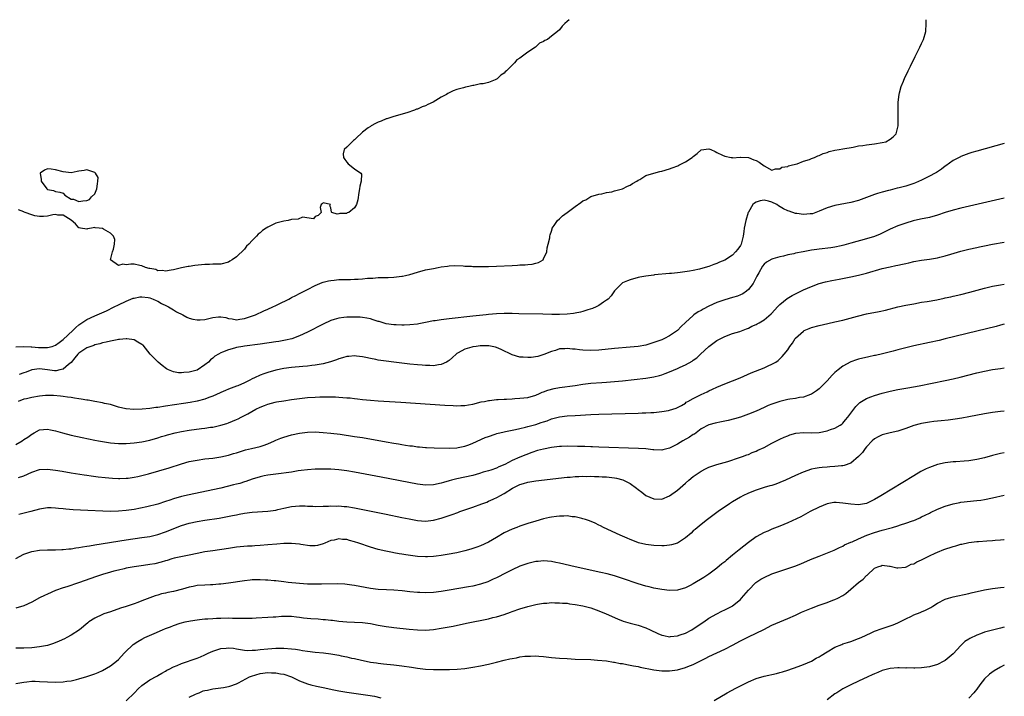
# Model space of a CAD drawing. Units: inches. Extents: x 2511000 to 2514000, y 1533000 to 1536000.
# Drawn here: x 2513750 to 2514000, y 1535828 to 1536000 of the extents above; entities that cross this region are included whole.
import ezdxf

# ---------------------------------------------------------------- set-up
doc = ezdxf.new("R2010")
doc.units = ezdxf.units.IN
doc.header["$MEASUREMENT"] = 0
doc.layers.add('LD25111533_10ft', color=73, linetype='Continuous')

msp = doc.modelspace()

# ---------------------------------------------------------------- linework, layer by layer
at = {"layer": 'LD25111533_10ft'}
for points, elevation in [([(2513749, 1535916.85), (2513751, 1535916.96), (2513752.85, 1535916.85), (2513753, 1535916.87), (2513754.71, 1535916.71), (2513756.71, 1535916.71), (2513757, 1535916.69), (2513758.17, 1535917), (2513759, 1535917.29), (2513760.01, 1535917.99), (2513761, 1535918.72), (2513763.41, 1535921), (2513764.19, 1535921.81), (2513765, 1535922.49), (2513765.74, 1535923), (2513767, 1535923.81), (2513769, 1535924.72), (2513771.96, 1535926.04), (2513773.97, 1535927), (2513775, 1535927.52), (2513777, 1535928.47), (2513778.79, 1535929.21), (2513779, 1535929.27), (2513780.45, 1535929.55), (2513781, 1535929.6), (2513782.59, 1535929.41), (2513783, 1535929.33), (2513783.85, 1535929), (2513784.61, 1535928.61), (2513785, 1535928.48), (2513785.92, 1535927.92), (2513787.26, 1535927.26), (2513787.72, 1535927), (2513789, 1535926.24), (2513789.79, 1535925.79), (2513791.36, 1535925), (2513792.42, 1535924.42), (2513793, 1535924.2), (2513793.94, 1535923.94), (2513795, 1535923.71), (2513795.75, 1535923.75), (2513797, 1535923.86), (2513799, 1535924.33), (2513800.47, 1535924.47), (2513801, 1535924.48), (2513802.29, 1535924.29), (2513803, 1535924.07), (2513803.95, 1535923.95), (2513805, 1535923.73), (2513805.89, 1535923.89), (2513807, 1535924.06), (2513809.83, 1535925), (2513811.98, 1535926.02), (2513813, 1535926.44), (2513814.22, 1535927), (2513815, 1535927.39), (2513815.71, 1535927.71), (2513818.26, 1535929), (2513818.73, 1535929.27), (2513819, 1535929.37), (2513820.05, 1535929.95), (2513821, 1535930.4), (2513823, 1535931.44), (2513825, 1535932.45), (2513826.78, 1535933.22), (2513827, 1535933.29), (2513828.36, 1535933.64), (2513829, 1535933.77), (2513829.83, 1535933.83), (2513831, 1535933.95), (2513834, 1535934), (2513835, 1535934.05), (2513835.93, 1535934.07), (2513837, 1535934.17), (2513838.31, 1535934.31), (2513839.66, 1535934.34), (2513841, 1535934.46), (2513841.54, 1535934.46), (2513843.5, 1535934.5), (2513845, 1535934.57), (2513847, 1535934.81), (2513847.17, 1535934.84), (2513847.96, 1535935), (2513849, 1535935.26), (2513851, 1535935.85), (2513853, 1535936.4), (2513855, 1535936.81), (2513856.2, 1535937), (2513857, 1535937.17), (2513858.6, 1535937.4), (2513859, 1535937.44), (2513860.48, 1535937.52), (2513862.55, 1535937.45), (2513863, 1535937.39), (2513864.67, 1535937.33), (2513865, 1535937.29), (2513867, 1535937.28), (2513869, 1535937.32), (2513871, 1535937.4), (2513875, 1535937.58), (2513876.37, 1535937.63), (2513877, 1535937.68), (2513878.29, 1535937.71), (2513879, 1535937.83), (2513880.13, 1535937.87), (2513881, 1535938.15), (2513881.72, 1535938.28), (2513882.85, 1535939), (2513883, 1535939.24), (2513883.78, 1535941), (2513883.94, 1535942.06), (2513884.2, 1535943), (2513884.54, 1535944.54), (2513884.6, 1535945), (2513884.66, 1535945.34), (2513885, 1535946.25), (2513885.15, 1535946.85), (2513885.21, 1535947), (2513885.71, 1535947.71), (2513886.52, 1535949), (2513887, 1535949.39), (2513887.82, 1535950.18), (2513889, 1535951), (2513891, 1535952.5), (2513892.48, 1535953.52), (2513893, 1535953.94), (2513893.75, 1535954.25), (2513895, 1535955.03), (2513897, 1535955.7), (2513897.79, 1535955.79), (2513899, 1535956.1), (2513900.3, 1535956.3), (2513901, 1535956.53), (2513903, 1535957.05), (2513904.31, 1535957.69), (2513905, 1535957.94), (2513905.6, 1535958.4), (2513906.67, 1535959), (2513907, 1535959.22), (2513907.43, 1535959.43), (2513909, 1535960.41), (2513910.98, 1535961.02), (2513912.55, 1535961.45), (2513913, 1535961.55), (2513915, 1535962.14), (2513915.63, 1535962.37), (2513917.11, 1535962.89), (2513917.35, 1535963), (2513919, 1535963.87), (2513920.76, 1535965), (2513921, 1535965.24), (2513922, 1535966), (2513923, 1535966.91), (2513925, 1535967.2), (2513925.43, 1535967), (2513926.54, 1535966.54), (2513927, 1535966.29), (2513928.45, 1535965.55), (2513929, 1535965.36), (2513930.66, 1535965), (2513930.95, 1535964.95), (2513931, 1535964.92), (2513932.94, 1535965.06), (2513933.03, 1535965.03), (2513935, 1535964.98), (2513936.39, 1535964.39), (2513937, 1535964.26), (2513937.78, 1535963.78), (2513939, 1535962.84), (2513941, 1535961.75), (2513941.91, 1535962.09), (2513943, 1535962.08), (2513943.51, 1535962.49), (2513945, 1535962.72), (2513945.16, 1535962.84), (2513945.9, 1535963), (2513947, 1535963.31), (2513947.4, 1535963.4), (2513949, 1535964.02), (2513950.51, 1535964.51), (2513951, 1535964.73), (2513951.77, 1535965), (2513952.61, 1535965.39), (2513953, 1535965.5), (2513954.01, 1535965.99), (2513955, 1535966.29), (2513955.52, 1535966.48), (2513957, 1535966.85), (2513958.04, 1535967), (2513959, 1535967.19), (2513961.63, 1535967.63), (2513963, 1535967.91), (2513964.06, 1535968.06), (2513965, 1535968.22), (2513967, 1535968.48), (2513969, 1535968.8), (2513969.88, 1535969), (2513971, 1535969.66), (2513971.76, 1535970.24), (2513972.53, 1535971), (2513973.02, 1535973), (2513973.06, 1535975), (2513973.02, 1535977), (2513973.04, 1535979), (2513973.27, 1535981), (2513973.41, 1535981.41), (2513973.78, 1535983), (2513974.39, 1535984.39), (2513974.71, 1535985.29), (2513975.38, 1535986.62), (2513975.6, 1535987), (2513976.19, 1535988.19), (2513977.37, 1535990.63), (2513978.56, 1535993), (2513979, 1535993.95), (2513979.52, 1535995), (2513980.08, 1535997), (2513980.16, 1535999), (2513980.18, 1536000)], 6540), ([(2513889.5, 1536000), (2513889, 1535999.52), (2513888.41, 1535999), (2513887.69, 1535998.31), (2513887, 1535997.46), (2513886.5, 1535997), (2513885, 1535995.77), (2513883.96, 1535995), (2513883.33, 1535994.67), (2513883, 1535994.42), (2513882, 1535994), (2513881, 1535993.06), (2513880.96, 1535993.04), (2513880.92, 1535993), (2513879, 1535991.76), (2513877.96, 1535991), (2513877, 1535990.26), (2513876.18, 1535989.82), (2513875.57, 1535989), (2513873.61, 1535987), (2513873.28, 1535986.72), (2513873, 1535986.39), (2513872.12, 1535985.88), (2513871.22, 1535985), (2513871, 1535984.85), (2513870.7, 1535984.7), (2513869, 1535984.08), (2513867.69, 1535983.69), (2513867, 1535983.66), (2513865.25, 1535983.25), (2513865, 1535983.28), (2513864.04, 1535983), (2513863.15, 1535982.85), (2513862.68, 1535982.68), (2513861, 1535982.25), (2513860.05, 1535981.95), (2513859, 1535981.4), (2513858.72, 1535981.28), (2513858.35, 1535981), (2513857, 1535980.3), (2513854.98, 1535979), (2513853.57, 1535978.43), (2513853, 1535978.12), (2513852.12, 1535977.88), (2513851, 1535977.28), (2513850.76, 1535977.24), (2513850.19, 1535977), (2513848.29, 1535976.29), (2513845, 1535975.41), (2513843.19, 1535974.81), (2513843, 1535974.77), (2513841.76, 1535974.24), (2513841, 1535973.94), (2513840.34, 1535973.66), (2513839.25, 1535973), (2513839, 1535972.88), (2513838.48, 1535972.48), (2513837, 1535971.44), (2513836.59, 1535971), (2513835.73, 1535970.27), (2513835, 1535969.51), (2513834.72, 1535969.28), (2513834.41, 1535969), (2513833, 1535967.59), (2513832.31, 1535967), (2513832.13, 1535965.88), (2513832.18, 1535965), (2513832.51, 1535964.51), (2513833, 1535963.83), (2513833.38, 1535963.38), (2513835, 1535962.11), (2513836.56, 1535961), (2513836.74, 1535960.74), (2513836.71, 1535959), (2513836.29, 1535957.71), (2513836.27, 1535957), (2513836.09, 1535956.09), (2513835.79, 1535954.21), (2513835.5, 1535953), (2513835, 1535952.18), (2513833.55, 1535951), (2513833.12, 1535950.88), (2513833, 1535950.79), (2513831.23, 1535950.77), (2513831, 1535950.68), (2513830.6, 1535950.6), (2513829.21, 1535951), (2513829.1, 1535951.1), (2513829, 1535952.23), (2513828.72, 1535952.72), (2513828.84, 1535953), (2513827, 1535953.48), (2513826.76, 1535953.24), (2513826.48, 1535953), (2513826.29, 1535952.29), (2513826.55, 1535951), (2513825.78, 1535950.22), (2513825, 1535949.99), (2513824.6, 1535949.4), (2513821.79, 1535949.79), (2513820.67, 1535949.33), (2513819, 1535949.2), (2513818.15, 1535949), (2513817, 1535948.82), (2513816.73, 1535948.73), (2513815, 1535948.28), (2513813.51, 1535947.51), (2513813, 1535947.3), (2513812.55, 1535947), (2513811.59, 1535946.41), (2513811, 1535945.83), (2513810.49, 1535945.51), (2513810.07, 1535945), (2513809, 1535943.85), (2513808.17, 1535943), (2513807.56, 1535942.44), (2513807, 1535941.72), (2513805, 1535939.77), (2513803.92, 1535939), (2513803.34, 1535938.66), (2513803, 1535938.39), (2513801, 1535937.91), (2513800.12, 1535937.88), (2513799, 1535937.88), (2513798.17, 1535937.83), (2513797, 1535937.8), (2513794.45, 1535937.55), (2513793, 1535937.31), (2513792.72, 1535937.28), (2513791, 1535936.95), (2513789, 1535936.48), (2513788.38, 1535936.38), (2513787, 1535936.07), (2513786.24, 1535936.24), (2513785, 1535936.2), (2513784.49, 1535936.49), (2513783, 1535936.74), (2513782.82, 1535936.82), (2513781.93, 1535937), (2513781, 1535937.49), (2513780.48, 1535937.52), (2513779, 1535937.84), (2513778.15, 1535937.85), (2513777, 1535937.69), (2513776.14, 1535937.86), (2513775, 1535937.53), (2513773, 1535938.98), (2513772.99, 1535939), (2513773.48, 1535941), (2513773.73, 1535941.73), (2513774.01, 1535943), (2513774.14, 1535944.14), (2513773.76, 1535945), (2513773, 1535945.75), (2513771.24, 1535946.76), (2513771, 1535946.92), (2513770.17, 1535947), (2513769.13, 1535947.13), (2513769, 1535947.17), (2513768.21, 1535947), (2513767.15, 1535946.85), (2513767, 1535946.81), (2513765.38, 1535947), (2513765.07, 1535947.07), (2513765, 1535947.09), (2513764.09, 1535948.09), (2513763, 1535949.03), (2513761, 1535950.36), (2513759.65, 1535950.35), (2513759, 1535950.48), (2513758.4, 1535950.4), (2513757, 1535950.1), (2513756.02, 1535949.98), (2513755, 1535949.95), (2513753.82, 1535950.18), (2513753, 1535950.39), (2513751.36, 1535951), (2513751.12, 1535951.12), (2513751, 1535951.15), (2513749.68, 1535951.68)], 6530), ([(2514000, 1535968.54), (2513993, 1535966.59), (2513991.79, 1535966.21), (2513991, 1535965.99), (2513989, 1535965.25), (2513988.85, 1535965.15), (2513987, 1535964.2), (2513985.12, 1535962.88), (2513985, 1535962.81), (2513984.01, 1535961.99), (2513983, 1535961.35), (2513982.8, 1535961.2), (2513982.46, 1535961), (2513981, 1535960.2), (2513979, 1535959.25), (2513977.43, 1535958.57), (2513977, 1535958.4), (2513975, 1535957.74), (2513973.26, 1535957.26), (2513972.83, 1535957.17), (2513971, 1535956.71), (2513970.57, 1535956.57), (2513969, 1535956.21), (2513967.81, 1535955.81), (2513967, 1535955.59), (2513965, 1535954.81), (2513963, 1535954.08), (2513961, 1535953.54), (2513957, 1535952.81), (2513955, 1535952.2), (2513953, 1535951.33), (2513951.29, 1535950.71), (2513951, 1535950.67), (2513950.69, 1535950.69), (2513949, 1535950.51), (2513947.28, 1535950.72), (2513947, 1535950.78), (2513945.33, 1535951.33), (2513945, 1535951.41), (2513943.94, 1535951.94), (2513942.67, 1535952.67), (2513942.23, 1535953), (2513941, 1535953.64), (2513940.15, 1535953.85), (2513939, 1535954.12), (2513938.03, 1535953.97), (2513937, 1535953.64), (2513936.59, 1535953.41), (2513936.17, 1535953), (2513935, 1535951.1), (2513934.95, 1535951), (2513934.34, 1535949), (2513933.96, 1535947), (2513933.86, 1535946.14), (2513933.67, 1535945), (2513933.16, 1535943), (2513933, 1535942.63), (2513932.31, 1535941.69), (2513931.73, 1535941), (2513931, 1535940.2), (2513929, 1535938.93), (2513927.64, 1535938.36), (2513927, 1535938.03), (2513926.23, 1535937.77), (2513925, 1535937.3), (2513924.01, 1535937), (2513922.63, 1535936.63), (2513921, 1535936.26), (2513920.07, 1535936.07), (2513917.72, 1535935.72), (2513917, 1535935.68), (2513915.52, 1535935.52), (2513915, 1535935.51), (2513911.14, 1535935.14), (2513911, 1535935.11), (2513909, 1535934.87), (2513907.44, 1535934.56), (2513907, 1535934.5), (2513905, 1535933.94), (2513904.32, 1535933.68), (2513903, 1535933.1), (2513902.85, 1535933), (2513901, 1535931.08), (2513900.17, 1535929.83), (2513899.37, 1535929), (2513899, 1535928.71), (2513898.19, 1535928.19), (2513897, 1535927.37), (2513896.31, 1535927), (2513895.42, 1535926.58), (2513894.25, 1535926.25), (2513893, 1535925.83), (2513892.34, 1535925.66), (2513891, 1535925.43), (2513890.62, 1535925.38), (2513889, 1535925.19), (2513887, 1535925.09), (2513885.09, 1535925.09), (2513882.84, 1535925.16), (2513876.75, 1535925.25), (2513875, 1535925.31), (2513873, 1535925.35), (2513871, 1535925.28), (2513869, 1535925.08), (2513868.4, 1535925), (2513865, 1535924.63), (2513859, 1535924), (2513857, 1535923.76), (2513855.5, 1535923.5), (2513855, 1535923.45), (2513853.04, 1535923.04), (2513851.28, 1535922.72), (2513851, 1535922.65), (2513849, 1535922.45), (2513847.59, 1535922.41), (2513847, 1535922.4), (2513845.57, 1535922.43), (2513845, 1535922.47), (2513843, 1535922.76), (2513841.27, 1535923.27), (2513841, 1535923.33), (2513839.75, 1535923.75), (2513839, 1535923.95), (2513838.14, 1535924.14), (2513837, 1535924.33), (2513836.38, 1535924.38), (2513835, 1535924.44), (2513833, 1535924.4), (2513832.3, 1535924.3), (2513831, 1535924.16), (2513829.79, 1535923.79), (2513829, 1535923.57), (2513827, 1535922.67), (2513823, 1535920.61), (2513821, 1535919.67), (2513819.06, 1535918.94), (2513817.45, 1535918.55), (2513817, 1535918.48), (2513815.75, 1535918.25), (2513815, 1535918.15), (2513811, 1535917.55), (2513807, 1535917.06), (2513806.61, 1535917), (2513805, 1535916.68), (2513804.51, 1535916.51), (2513803, 1535916.14), (2513801.49, 1535915.49), (2513801, 1535915.34), (2513800.44, 1535915), (2513799.51, 1535914.49), (2513799, 1535914.03), (2513798.4, 1535913.6), (2513797.91, 1535913), (2513797, 1535912.29), (2513795.02, 1535910.98), (2513793, 1535910.42), (2513791.63, 1535910.37), (2513791, 1535910.27), (2513790.26, 1535910.26), (2513789, 1535910.51), (2513787.71, 1535911), (2513787.25, 1535911.25), (2513786.12, 1535912.12), (2513785.13, 1535913), (2513783.12, 1535915), (2513781.27, 1535917.27), (2513781, 1535917.48), (2513779.98, 1535918.02), (2513779, 1535918.67), (2513777.13, 1535918.87), (2513777, 1535918.91), (2513775.3, 1535918.7), (2513775, 1535918.72), (2513774.68, 1535918.68), (2513773, 1535918.33), (2513771.95, 1535918.05), (2513771, 1535917.85), (2513770.34, 1535917.66), (2513769, 1535917.35), (2513768.75, 1535917.25), (2513767, 1535916.64), (2513765, 1535915.27), (2513764.73, 1535915), (2513763.94, 1535914.06), (2513763, 1535912.89), (2513762.38, 1535912.38), (2513761, 1535911.19), (2513760.14, 1535911), (2513759.19, 1535910.81), (2513759, 1535910.8), (2513758.81, 1535910.81), (2513757, 1535911.01), (2513755, 1535911.26), (2513753, 1535911.04), (2513751.55, 1535910.45), (2513751, 1535910.29), (2513749.83, 1535909.83)], 6550), ([(2514000, 1535954.67), (2513989, 1535952.14), (2513987, 1535951.61), (2513985, 1535950.99), (2513983, 1535950.32), (2513981, 1535949.76), (2513978.72, 1535949.28), (2513976.86, 1535948.86), (2513975, 1535948.32), (2513973.99, 1535947.99), (2513973, 1535947.63), (2513971, 1535946.81), (2513969.82, 1535946.18), (2513968.46, 1535945.54), (2513967, 1535944.94), (2513965, 1535944.31), (2513961, 1535943.22), (2513959.27, 1535942.73), (2513958.57, 1535942.57), (2513957, 1535942.2), (2513955.98, 1535942.02), (2513953, 1535941.71), (2513952.37, 1535941.63), (2513951, 1535941.42), (2513948.96, 1535941.04), (2513947, 1535940.64), (2513946.53, 1535940.53), (2513945, 1535940.23), (2513943.95, 1535939.95), (2513943, 1535939.78), (2513941.23, 1535939.23), (2513941, 1535939.19), (2513939.59, 1535938.41), (2513939, 1535937.86), (2513938.62, 1535937.38), (2513937.65, 1535935.65), (2513937.17, 1535934.83), (2513937, 1535934.52), (2513936.5, 1535933.5), (2513936.22, 1535933), (2513935, 1535931.4), (2513934.54, 1535931), (2513933.62, 1535930.38), (2513933, 1535930.08), (2513932.21, 1535929.79), (2513931, 1535929.38), (2513929, 1535928.83), (2513927, 1535928.1), (2513925, 1535927.17), (2513923.56, 1535926.44), (2513923, 1535926.11), (2513922.27, 1535925.73), (2513921.17, 1535925), (2513921, 1535924.86), (2513919, 1535923.04), (2513917.96, 1535922.04), (2513917, 1535921), (2513915, 1535919.65), (2513913.74, 1535919), (2513913, 1535918.68), (2513911.75, 1535918.25), (2513911, 1535917.94), (2513909, 1535917.33), (2513907, 1535916.96), (2513905, 1535916.76), (2513901, 1535916.44), (2513897, 1535916.06), (2513895, 1535915.94), (2513893, 1535916.01), (2513892.11, 1535916.11), (2513891, 1535916.28), (2513890.31, 1535916.31), (2513889, 1535916.49), (2513888.4, 1535916.4), (2513887, 1535916.34), (2513885.98, 1535915.98), (2513885, 1535915.69), (2513883.08, 1535914.91), (2513881.57, 1535914.43), (2513879.83, 1535914.17), (2513879, 1535914.15), (2513877.79, 1535914.21), (2513877, 1535914.29), (2513875, 1535914.83), (2513872.23, 1535916.23), (2513871, 1535916.73), (2513870.79, 1535916.79), (2513869.11, 1535917.11), (2513866.88, 1535917.12), (2513865.85, 1535917), (2513865, 1535916.88), (2513864.81, 1535916.81), (2513863, 1535916.29), (2513861.31, 1535915.31), (2513861, 1535915.16), (2513860.78, 1535915), (2513859.86, 1535914.14), (2513859, 1535913.39), (2513858.78, 1535913.22), (2513858.38, 1535913), (2513857, 1535912.36), (2513856.33, 1535912.33), (2513855, 1535912.08), (2513854.13, 1535912.13), (2513853, 1535912.11), (2513852.2, 1535912.2), (2513851, 1535912.27), (2513849, 1535912.48), (2513844.95, 1535912.95), (2513843, 1535913.19), (2513841, 1535913.49), (2513840.37, 1535913.63), (2513839, 1535913.88), (2513837.86, 1535914.14), (2513837, 1535914.3), (2513835.49, 1535914.51), (2513835, 1535914.56), (2513833.55, 1535914.45), (2513833, 1535914.4), (2513831.93, 1535914.07), (2513831, 1535913.82), (2513830.42, 1535913.58), (2513828.92, 1535913.08), (2513827, 1535912.56), (2513826.49, 1535912.49), (2513825, 1535912.2), (2513824.12, 1535912.12), (2513823, 1535911.96), (2513821.87, 1535911.87), (2513819, 1535911.59), (2513817, 1535911.34), (2513815, 1535910.94), (2513813, 1535910.38), (2513811.96, 1535910.04), (2513811, 1535909.65), (2513809.58, 1535909), (2513809, 1535908.72), (2513808.42, 1535908.42), (2513807, 1535907.73), (2513805.37, 1535907), (2513805, 1535906.84), (2513803, 1535906.1), (2513802.25, 1535905.75), (2513801, 1535905.29), (2513800.82, 1535905.18), (2513799, 1535904.37), (2513797.98, 1535903.98), (2513797, 1535903.57), (2513795, 1535903.03), (2513793.28, 1535902.72), (2513791.56, 1535902.44), (2513787, 1535901.76), (2513785, 1535901.48), (2513784.56, 1535901.44), (2513783, 1535901.22), (2513781.02, 1535901.02), (2513778.94, 1535900.94), (2513777, 1535901.09), (2513776.87, 1535901.13), (2513775, 1535901.56), (2513773, 1535902.18), (2513771.5, 1535902.5), (2513771, 1535902.65), (2513769.02, 1535902.98), (2513767.32, 1535903.32), (2513767, 1535903.32), (2513765.6, 1535903.6), (2513765, 1535903.64), (2513763.86, 1535903.86), (2513763, 1535903.96), (2513762.11, 1535904.11), (2513761, 1535904.25), (2513760.35, 1535904.35), (2513758.51, 1535904.51), (2513757, 1535904.52), (2513756.49, 1535904.49), (2513755, 1535904.35), (2513753, 1535904.03), (2513751.7, 1535903.7), (2513751, 1535903.58), (2513749.56, 1535903)], 6560), ([(2513749, 1535892.02), (2513750.54, 1535893), (2513751, 1535893.34), (2513752.05, 1535893.95), (2513753, 1535894.72), (2513753.2, 1535894.8), (2513753.59, 1535895), (2513755, 1535895.8), (2513757, 1535895.94), (2513757.76, 1535895.76), (2513759, 1535895.5), (2513760.79, 1535895), (2513763, 1535894.44), (2513765.8, 1535893.8), (2513769, 1535893.17), (2513769.97, 1535893), (2513771, 1535892.82), (2513773, 1535892.52), (2513775, 1535892.33), (2513777, 1535892.3), (2513779, 1535892.44), (2513781, 1535892.74), (2513783, 1535893.19), (2513785, 1535893.76), (2513785.94, 1535894.06), (2513787, 1535894.35), (2513787.49, 1535894.51), (2513789.43, 1535895), (2513791, 1535895.34), (2513793, 1535895.68), (2513796.09, 1535896.09), (2513797, 1535896.18), (2513798.42, 1535896.42), (2513799, 1535896.49), (2513801, 1535896.94), (2513802.58, 1535897.42), (2513803, 1535897.57), (2513804.03, 1535897.97), (2513805, 1535898.38), (2513805.42, 1535898.58), (2513806.19, 1535899), (2513807, 1535899.39), (2513807.89, 1535899.89), (2513809.96, 1535901), (2513811, 1535901.52), (2513812.08, 1535901.93), (2513813, 1535902.32), (2513814.79, 1535902.79), (2513815.13, 1535902.87), (2513817, 1535903.19), (2513819, 1535903.5), (2513821, 1535903.77), (2513823, 1535903.97), (2513825, 1535904.11), (2513826.16, 1535904.16), (2513828.18, 1535904.18), (2513830.13, 1535904.13), (2513831, 1535904.06), (2513832.02, 1535904.02), (2513833, 1535903.92), (2513833.89, 1535903.89), (2513835, 1535903.74), (2513835.7, 1535903.7), (2513837, 1535903.53), (2513839, 1535903.33), (2513841, 1535903.16), (2513846.78, 1535902.78), (2513857.94, 1535902.06), (2513860.06, 1535901.94), (2513861, 1535901.91), (2513861.99, 1535901.99), (2513863, 1535902), (2513863.89, 1535902.11), (2513865, 1535902.34), (2513867.14, 1535902.86), (2513867.95, 1535903), (2513869, 1535903.23), (2513869.23, 1535903.23), (2513871, 1535903.47), (2513871.46, 1535903.46), (2513873, 1535903.6), (2513873.6, 1535903.6), (2513875, 1535903.69), (2513875.72, 1535903.72), (2513877, 1535903.8), (2513879, 1535904.04), (2513881, 1535904.61), (2513881.94, 1535905), (2513882.66, 1535905.34), (2513883, 1535905.43), (2513884.11, 1535905.89), (2513885.71, 1535906.29), (2513887, 1535906.53), (2513891, 1535907.02), (2513893, 1535907.35), (2513895, 1535907.61), (2513897.82, 1535907.82), (2513899, 1535907.88), (2513899.97, 1535907.97), (2513901, 1535908.03), (2513903, 1535908.24), (2513908.95, 1535908.95), (2513911, 1535909.26), (2513912.4, 1535909.6), (2513913, 1535909.78), (2513913.89, 1535910.11), (2513915, 1535910.55), (2513917, 1535911.39), (2513917.72, 1535911.72), (2513919, 1535912.28), (2513920.74, 1535913.26), (2513921, 1535913.47), (2513921.9, 1535914.1), (2513922.87, 1535915), (2513925, 1535916.94), (2513927, 1535918.46), (2513929, 1535919.51), (2513931, 1535920.23), (2513932.81, 1535920.81), (2513934.54, 1535921.46), (2513935, 1535921.64), (2513935.91, 1535922.09), (2513937, 1535922.57), (2513937.27, 1535922.73), (2513937.75, 1535923), (2513939, 1535923.74), (2513940.77, 1535925.23), (2513941, 1535925.46), (2513942.39, 1535927), (2513943, 1535927.61), (2513944.88, 1535929.12), (2513946.12, 1535929.88), (2513947, 1535930.35), (2513949, 1535931.36), (2513951, 1535932.24), (2513953, 1535932.95), (2513954.61, 1535933.39), (2513956.24, 1535933.76), (2513958.08, 1535934.08), (2513961, 1535934.63), (2513963, 1535935.05), (2513965, 1535935.55), (2513969, 1535936.76), (2513971, 1535937.24), (2513972.48, 1535937.52), (2513973, 1535937.65), (2513974.13, 1535937.87), (2513975, 1535938.09), (2513975.75, 1535938.25), (2513977, 1535938.56), (2513979, 1535938.92), (2513981, 1535939.17), (2513983, 1535939.47), (2513983.64, 1535939.64), (2513985, 1535939.96), (2513986.42, 1535940.42), (2513989, 1535941.22), (2513991, 1535941.72), (2513993, 1535942.15), (2513993.72, 1535942.28), (2513995, 1535942.54), (2513997, 1535942.92), (2514000, 1535943.44)], 6570), ([(2513749.68, 1535883.68), (2513751, 1535884.09), (2513753, 1535885.03), (2513755, 1535885.69), (2513757, 1535885.8), (2513757.72, 1535885.72), (2513759, 1535885.56), (2513760.75, 1535885.25), (2513763, 1535884.87), (2513766.35, 1535884.35), (2513767, 1535884.27), (2513768.1, 1535884.1), (2513769.87, 1535883.87), (2513771.66, 1535883.66), (2513773.5, 1535883.5), (2513775, 1535883.43), (2513775.42, 1535883.42), (2513777, 1535883.48), (2513777.53, 1535883.53), (2513779, 1535883.75), (2513779.94, 1535883.94), (2513781, 1535884.19), (2513782.63, 1535884.63), (2513787.87, 1535886.13), (2513791, 1535887.16), (2513793, 1535887.72), (2513795, 1535888.11), (2513797, 1535888.39), (2513799, 1535888.62), (2513801, 1535888.9), (2513803, 1535889.32), (2513804.27, 1535889.73), (2513805, 1535889.93), (2513805.78, 1535890.22), (2513807.33, 1535890.67), (2513808.83, 1535891), (2513811, 1535891.51), (2513811.82, 1535891.82), (2513813, 1535892.23), (2513814.66, 1535893), (2513815, 1535893.17), (2513816.3, 1535893.7), (2513817, 1535893.95), (2513819, 1535894.51), (2513821, 1535894.95), (2513823, 1535895.22), (2513825, 1535895.25), (2513827, 1535895.14), (2513829, 1535894.95), (2513831.35, 1535894.65), (2513835, 1535894.13), (2513837, 1535893.8), (2513843, 1535892.71), (2513845, 1535892.36), (2513846.19, 1535892.19), (2513847, 1535892.03), (2513847.93, 1535891.93), (2513849, 1535891.73), (2513849.68, 1535891.68), (2513851, 1535891.47), (2513851.46, 1535891.46), (2513853, 1535891.28), (2513853.28, 1535891.28), (2513855.18, 1535891.18), (2513859.13, 1535891.13), (2513861, 1535891.24), (2513861.28, 1535891.28), (2513863, 1535891.66), (2513864.01, 1535892.01), (2513865, 1535892.37), (2513868.18, 1535893.82), (2513869, 1535894.13), (2513870.69, 1535894.69), (2513871.15, 1535894.85), (2513873, 1535895.28), (2513873.34, 1535895.34), (2513875, 1535895.71), (2513875.86, 1535895.86), (2513877, 1535896.13), (2513878.44, 1535896.44), (2513879, 1535896.59), (2513881, 1535897.15), (2513882.38, 1535897.62), (2513883, 1535897.85), (2513883.89, 1535898.11), (2513885, 1535898.56), (2513885.36, 1535898.64), (2513887, 1535899.09), (2513889, 1535899.31), (2513891, 1535899.4), (2513895, 1535899.65), (2513897, 1535899.73), (2513907, 1535900.01), (2513908.07, 1535900.07), (2513909, 1535900.09), (2513910.19, 1535900.19), (2513911, 1535900.22), (2513912.39, 1535900.39), (2513913, 1535900.42), (2513914.72, 1535900.72), (2513915, 1535900.75), (2513916.69, 1535901.31), (2513917, 1535901.43), (2513918, 1535902), (2513919, 1535902.6), (2513919.22, 1535902.78), (2513919.64, 1535903), (2513921, 1535903.77), (2513923, 1535904.76), (2513924.53, 1535905.47), (2513925, 1535905.7), (2513925.91, 1535906.09), (2513927, 1535906.62), (2513929, 1535907.47), (2513932.9, 1535909), (2513935.74, 1535910.26), (2513939, 1535911.55), (2513940.03, 1535912.03), (2513941, 1535912.43), (2513941.95, 1535913), (2513942.57, 1535913.43), (2513943.62, 1535914.38), (2513944.09, 1535915), (2513945, 1535916.14), (2513945.55, 1535917), (2513946.18, 1535917.82), (2513946.91, 1535919), (2513947, 1535919.11), (2513949, 1535920.89), (2513949.21, 1535921), (2513950.45, 1535921.55), (2513951, 1535921.76), (2513953, 1535922.3), (2513955.22, 1535922.78), (2513957, 1535923.19), (2513959, 1535923.69), (2513962.68, 1535924.68), (2513965, 1535925.22), (2513968.19, 1535925.81), (2513969.82, 1535926.18), (2513973, 1535927.01), (2513975, 1535927.44), (2513977, 1535927.84), (2513979, 1535928.19), (2513980.42, 1535928.42), (2513982.84, 1535928.84), (2513984.75, 1535929.25), (2513985, 1535929.29), (2513986.38, 1535929.62), (2513987, 1535929.73), (2513989, 1535930.19), (2513991.27, 1535930.73), (2513995, 1535931.77), (2513996.01, 1535932.01), (2513997, 1535932.27), (2513998.54, 1535932.54), (2513999, 1535932.64), (2514000, 1535932.78)], 6580), ([(2514000, 1535922.64), (2513999, 1535922.36), (2513997.92, 1535922.08), (2513993, 1535920.88), (2513985, 1535918.88), (2513983.48, 1535918.52), (2513981, 1535917.96), (2513977, 1535917.11), (2513975, 1535916.62), (2513973, 1535916.1), (2513971.76, 1535915.76), (2513969.08, 1535915.08), (2513967.29, 1535914.71), (2513967, 1535914.64), (2513965.63, 1535914.37), (2513963, 1535913.74), (2513962.44, 1535913.56), (2513961, 1535913.05), (2513959, 1535911.93), (2513957.81, 1535911), (2513957, 1535910.32), (2513956.3, 1535909.7), (2513955, 1535908.27), (2513953.41, 1535906.59), (2513953, 1535906.21), (2513952.32, 1535905.68), (2513951.32, 1535905), (2513951, 1535904.82), (2513950.74, 1535904.74), (2513949, 1535904.11), (2513947.96, 1535903.96), (2513947, 1535903.74), (2513945.55, 1535903.55), (2513945, 1535903.45), (2513943, 1535903.02), (2513941, 1535902.33), (2513940.05, 1535901.95), (2513939, 1535901.42), (2513937, 1535900.53), (2513935, 1535899.74), (2513933, 1535899.03), (2513931.44, 1535898.56), (2513929.84, 1535898.16), (2513929, 1535897.98), (2513928.21, 1535897.79), (2513926.55, 1535897.45), (2513924.94, 1535897.06), (2513923, 1535896.08), (2513921.28, 1535894.72), (2513921, 1535894.57), (2513920.08, 1535893.92), (2513918.38, 1535893), (2513917, 1535892.18), (2513915, 1535891.12), (2513913.31, 1535890.69), (2513913, 1535890.6), (2513911, 1535890.7), (2513910.74, 1535890.74), (2513909, 1535890.93), (2513907.06, 1535891.06), (2513897, 1535891.36), (2513895.43, 1535891.43), (2513895, 1535891.43), (2513893.51, 1535891.51), (2513893, 1535891.51), (2513891.58, 1535891.58), (2513889, 1535891.61), (2513887.56, 1535891.56), (2513887, 1535891.53), (2513885, 1535891.3), (2513883, 1535890.91), (2513881.49, 1535890.51), (2513880, 1535890), (2513877, 1535888.84), (2513875, 1535887.98), (2513873.17, 1535887), (2513871.63, 1535886.37), (2513871, 1535886.07), (2513869.57, 1535885.57), (2513869, 1535885.38), (2513867.66, 1535885), (2513866.7, 1535884.7), (2513865, 1535884.22), (2513863, 1535883.73), (2513861, 1535883.32), (2513859.61, 1535883), (2513859, 1535882.85), (2513857.59, 1535882.41), (2513857, 1535882.26), (2513855, 1535881.81), (2513853, 1535881.74), (2513851, 1535882.01), (2513841.76, 1535883.76), (2513835, 1535885), (2513833, 1535885.33), (2513831, 1535885.58), (2513829, 1535885.75), (2513827, 1535885.83), (2513825, 1535885.81), (2513823, 1535885.66), (2513821.43, 1535885.43), (2513820.67, 1535885.33), (2513818.95, 1535885.05), (2513815, 1535884.55), (2513813, 1535884.27), (2513812.06, 1535884.06), (2513811, 1535883.85), (2513809, 1535883.21), (2513807.37, 1535882.63), (2513807, 1535882.54), (2513805.82, 1535882.18), (2513805, 1535882), (2513804.22, 1535881.78), (2513802.61, 1535881.39), (2513801, 1535880.98), (2513799, 1535880.51), (2513793, 1535879.26), (2513791, 1535878.81), (2513789, 1535878.25), (2513788.05, 1535877.95), (2513787, 1535877.58), (2513785, 1535876.93), (2513782.24, 1535876.24), (2513779, 1535875.57), (2513777, 1535875.25), (2513775, 1535875.09), (2513773, 1535875.05), (2513771.09, 1535875.09), (2513767.26, 1535875.26), (2513763.49, 1535875.49), (2513761.64, 1535875.64), (2513761, 1535875.72), (2513759.82, 1535875.82), (2513759, 1535875.92), (2513757.93, 1535875.93), (2513757, 1535875.96), (2513755, 1535875.63), (2513752.74, 1535875), (2513749.75, 1535874.25)], 6590), ([(2513749, 1535863.06), (2513751, 1535864.16), (2513753, 1535864.86), (2513755, 1535865.22), (2513757, 1535865.32), (2513758.69, 1535865.31), (2513759, 1535865.29), (2513760.65, 1535865.35), (2513761, 1535865.34), (2513762.45, 1535865.55), (2513763, 1535865.57), (2513764.19, 1535865.81), (2513765, 1535865.89), (2513765.92, 1535866.08), (2513767, 1535866.22), (2513767.66, 1535866.34), (2513769, 1535866.54), (2513777, 1535867.81), (2513781, 1535868.4), (2513783, 1535868.72), (2513785, 1535869.16), (2513787, 1535869.84), (2513791, 1535871.46), (2513793, 1535872.08), (2513795, 1535872.5), (2513797, 1535872.83), (2513800.62, 1535873.38), (2513802.34, 1535873.66), (2513804.02, 1535873.98), (2513805, 1535874.2), (2513805.68, 1535874.32), (2513807, 1535874.59), (2513809, 1535874.84), (2513813, 1535875.09), (2513815, 1535875.37), (2513815.51, 1535875.51), (2513817, 1535875.87), (2513819, 1535876.33), (2513821, 1535876.47), (2513822.44, 1535876.44), (2513823, 1535876.41), (2513824.39, 1535876.39), (2513825, 1535876.34), (2513827, 1535876.36), (2513828.41, 1535876.41), (2513829, 1535876.46), (2513830.43, 1535876.43), (2513831, 1535876.46), (2513832.33, 1535876.33), (2513833, 1535876.28), (2513835, 1535875.95), (2513837.48, 1535875.48), (2513843, 1535874.37), (2513847, 1535873.54), (2513848.87, 1535873.13), (2513851, 1535872.71), (2513853, 1535872.55), (2513855, 1535872.8), (2513857, 1535873.34), (2513859.76, 1535874.24), (2513861.22, 1535874.78), (2513861.75, 1535875), (2513865, 1535876.14), (2513867.28, 1535877), (2513868.56, 1535877.44), (2513869, 1535877.62), (2513870.17, 1535878.17), (2513871.33, 1535878.67), (2513871.86, 1535879), (2513873, 1535879.64), (2513875.06, 1535881), (2513877, 1535881.9), (2513877.87, 1535882.13), (2513879, 1535882.48), (2513879.47, 1535882.53), (2513881, 1535882.81), (2513889, 1535883.73), (2513889.78, 1535883.78), (2513891, 1535883.9), (2513891.92, 1535883.92), (2513893, 1535883.99), (2513893.96, 1535883.96), (2513895, 1535883.99), (2513895.94, 1535883.94), (2513897, 1535883.93), (2513897.86, 1535883.86), (2513899, 1535883.81), (2513901, 1535883.57), (2513901.5, 1535883.5), (2513903.09, 1535883.09), (2513905, 1535882.16), (2513906.63, 1535881), (2513907, 1535880.66), (2513907.95, 1535879.95), (2513909, 1535879.13), (2513911, 1535878.26), (2513913, 1535878.2), (2513915, 1535878.99), (2513917, 1535880.48), (2513919, 1535882.27), (2513919.91, 1535883), (2513921, 1535883.92), (2513923, 1535885.31), (2513924.1, 1535885.9), (2513925, 1535886.33), (2513927.01, 1535886.99), (2513929.78, 1535887.78), (2513932.72, 1535888.72), (2513933.5, 1535889), (2513934.58, 1535889.42), (2513935, 1535889.55), (2513936, 1535890), (2513937, 1535890.36), (2513937.42, 1535890.58), (2513939, 1535891.32), (2513941, 1535892.39), (2513943, 1535893.41), (2513944.08, 1535893.92), (2513945, 1535894.3), (2513945.51, 1535894.49), (2513947.08, 1535894.92), (2513949, 1535895.11), (2513951, 1535895.05), (2513953, 1535895.12), (2513955, 1535895.52), (2513955.85, 1535895.85), (2513957, 1535896.22), (2513958.35, 1535897), (2513958.74, 1535897.26), (2513959, 1535897.51), (2513959.71, 1535898.29), (2513960.3, 1535899), (2513961, 1535900), (2513962.27, 1535901.73), (2513963.29, 1535902.72), (2513963.73, 1535903), (2513965, 1535903.72), (2513966.14, 1535904.14), (2513967, 1535904.5), (2513969, 1535905.12), (2513971, 1535905.62), (2513973, 1535906.02), (2513975.53, 1535906.47), (2513978.37, 1535907), (2513985, 1535908.31), (2513987, 1535908.75), (2513988.82, 1535909.18), (2513993, 1535910.23), (2513995, 1535910.69), (2513997, 1535911.09), (2513999, 1535911.39), (2514000, 1535911.52)], 6600), ([(2514000, 1535900.54), (2513999, 1535900.44), (2513997, 1535900.18), (2513995, 1535899.84), (2513991, 1535899.06), (2513989.23, 1535898.76), (2513987.49, 1535898.51), (2513985.73, 1535898.27), (2513983.94, 1535898.06), (2513983, 1535897.98), (2513982.13, 1535897.87), (2513981, 1535897.75), (2513979, 1535897.41), (2513978.66, 1535897.34), (2513977, 1535896.85), (2513975, 1535896.1), (2513973, 1535895.46), (2513971, 1535895.03), (2513969, 1535894.53), (2513967.97, 1535894.03), (2513967, 1535893.52), (2513966.42, 1535893), (2513965, 1535891.49), (2513964.63, 1535891), (2513963.96, 1535890.04), (2513963, 1535888.98), (2513961, 1535887.34), (2513959.31, 1535886.69), (2513959, 1535886.64), (2513958.62, 1535886.62), (2513957, 1535886.43), (2513955.65, 1535886.35), (2513955, 1535886.33), (2513953.76, 1535886.24), (2513953, 1535886.15), (2513952, 1535886), (2513951, 1535885.75), (2513948.96, 1535885.04), (2513947, 1535884.2), (2513944.41, 1535883), (2513943, 1535882.38), (2513941.99, 1535882.01), (2513941, 1535881.68), (2513940.48, 1535881.52), (2513939, 1535881.14), (2513937, 1535880.49), (2513935, 1535879.65), (2513933.59, 1535879), (2513933, 1535878.67), (2513931, 1535877.5), (2513930.18, 1535877), (2513927.34, 1535875), (2513926.01, 1535873.99), (2513924.65, 1535873), (2513923, 1535871.73), (2513921.5, 1535870.5), (2513921, 1535870.08), (2513920.45, 1535869.55), (2513919, 1535868.33), (2513917, 1535867.01), (2513915.46, 1535866.54), (2513915, 1535866.46), (2513913.65, 1535866.35), (2513913, 1535866.33), (2513911, 1535866.37), (2513909, 1535866.62), (2513907.11, 1535867.11), (2513905.66, 1535867.66), (2513905, 1535867.96), (2513904.25, 1535868.25), (2513902.47, 1535869), (2513898.22, 1535871), (2513897.41, 1535871.41), (2513897, 1535871.6), (2513896.06, 1535872.06), (2513894.65, 1535872.65), (2513893.63, 1535873), (2513893, 1535873.2), (2513892.75, 1535873.25), (2513891, 1535873.67), (2513890.28, 1535873.72), (2513889, 1535873.91), (2513888.14, 1535873.86), (2513887, 1535873.89), (2513886.24, 1535873.76), (2513885, 1535873.63), (2513884.5, 1535873.5), (2513883, 1535873.18), (2513881, 1535872.61), (2513879, 1535871.97), (2513877, 1535871.29), (2513876.2, 1535871), (2513875, 1535870.54), (2513873, 1535869.63), (2513871, 1535868.44), (2513869, 1535867.2), (2513867, 1535866.27), (2513866.06, 1535865.94), (2513865, 1535865.59), (2513864.55, 1535865.45), (2513862.98, 1535865.02), (2513861, 1535864.55), (2513860.46, 1535864.46), (2513859, 1535864.17), (2513858.02, 1535864.02), (2513857, 1535863.83), (2513855.68, 1535863.68), (2513855, 1535863.58), (2513853.54, 1535863.54), (2513853, 1535863.5), (2513851, 1535863.64), (2513848.02, 1535864.02), (2513847, 1535864.21), (2513846.3, 1535864.3), (2513845, 1535864.55), (2513844.61, 1535864.61), (2513842.93, 1535864.93), (2513841, 1535865.39), (2513839, 1535866), (2513836.1, 1535867), (2513835, 1535867.36), (2513833.69, 1535867.69), (2513833, 1535867.89), (2513831.95, 1535867.95), (2513831, 1535868.08), (2513829.78, 1535867.78), (2513829, 1535867.63), (2513827.48, 1535867), (2513827, 1535866.78), (2513825.61, 1535866.39), (2513825, 1535866.31), (2513823.67, 1535866.33), (2513821.34, 1535866.66), (2513821, 1535866.75), (2513819, 1535866.91), (2513817, 1535866.87), (2513815.26, 1535866.74), (2513813, 1535866.54), (2513811, 1535866.38), (2513809.69, 1535866.31), (2513809, 1535866.26), (2513807.8, 1535866.2), (2513805.96, 1535866.04), (2513805, 1535865.94), (2513803, 1535865.66), (2513799, 1535865.08), (2513797, 1535864.77), (2513795, 1535864.39), (2513793, 1535863.95), (2513791.7, 1535863.7), (2513789.15, 1535863.15), (2513788.6, 1535863), (2513787.38, 1535862.62), (2513787, 1535862.53), (2513785.86, 1535862.14), (2513784.24, 1535861.76), (2513783, 1535861.57), (2513781.35, 1535861.35), (2513779.02, 1535861), (2513777, 1535860.61), (2513776.48, 1535860.48), (2513775, 1535860.16), (2513773.85, 1535859.85), (2513773, 1535859.64), (2513771, 1535859.05), (2513769.46, 1535858.54), (2513764.91, 1535856.91), (2513761.9, 1535855.9), (2513761, 1535855.64), (2513759.05, 1535854.95), (2513757, 1535854.05), (2513756.28, 1535853.72), (2513755, 1535853.09), (2513753, 1535852.02), (2513751, 1535851.04), (2513749, 1535850.46)], 6610), ([(2514000, 1535889.95), (2513999, 1535889.76), (2513997, 1535889.26), (2513995, 1535888.71), (2513993, 1535888.22), (2513991, 1535887.9), (2513989.79, 1535887.79), (2513987.66, 1535887.66), (2513987, 1535887.64), (2513985, 1535887.41), (2513983.03, 1535886.97), (2513981, 1535886.25), (2513980.14, 1535885.86), (2513978.84, 1535885.16), (2513977, 1535884.09), (2513968.63, 1535879), (2513967, 1535878.06), (2513965, 1535877.1), (2513964.51, 1535877), (2513963, 1535876.72), (2513961, 1535876.86), (2513959, 1535877.19), (2513957.28, 1535877.28), (2513957, 1535877.31), (2513956.71, 1535877.29), (2513955, 1535876.99), (2513953, 1535876.17), (2513950.68, 1535875), (2513948.29, 1535873.71), (2513945, 1535872.18), (2513943, 1535871.31), (2513941, 1535870.51), (2513939.95, 1535870.05), (2513939, 1535869.67), (2513937, 1535868.58), (2513935, 1535867.17), (2513932.69, 1535865.31), (2513931, 1535863.9), (2513929.4, 1535862.6), (2513929, 1535862.25), (2513928.29, 1535861.71), (2513927, 1535860.6), (2513925, 1535859.13), (2513923.71, 1535858.29), (2513921, 1535856.64), (2513920.25, 1535856.25), (2513919, 1535855.61), (2513917, 1535855.02), (2513915, 1535854.93), (2513913, 1535855.19), (2513911.5, 1535855.5), (2513911, 1535855.57), (2513909.85, 1535855.85), (2513909, 1535856.03), (2513907, 1535856.62), (2513903, 1535858.04), (2513901, 1535858.67), (2513899.16, 1535859.16), (2513897.54, 1535859.54), (2513890.98, 1535861), (2513887, 1535861.93), (2513886.09, 1535862.09), (2513885, 1535862.33), (2513883, 1535862.5), (2513881.64, 1535862.36), (2513881, 1535862.31), (2513879, 1535861.81), (2513877, 1535861.11), (2513875, 1535860.24), (2513873, 1535859.23), (2513871.54, 1535858.46), (2513871, 1535858.21), (2513870.2, 1535857.8), (2513868.8, 1535857.2), (2513867, 1535856.58), (2513865, 1535856.1), (2513863.89, 1535855.89), (2513861.45, 1535855.45), (2513859.05, 1535855.05), (2513857, 1535854.73), (2513855, 1535854.47), (2513853, 1535854.36), (2513851.58, 1535854.42), (2513851, 1535854.45), (2513849, 1535854.66), (2513847.11, 1535854.89), (2513845, 1535855.06), (2513843.12, 1535855.12), (2513841, 1535855.2), (2513839, 1535855.45), (2513835, 1535856.22), (2513834.32, 1535856.32), (2513832.54, 1535856.54), (2513830.62, 1535856.62), (2513826.6, 1535856.6), (2513823, 1535856.61), (2513821, 1535856.72), (2513818.16, 1535857), (2513817, 1535857.15), (2513815, 1535857.38), (2513814.59, 1535857.41), (2513813, 1535857.59), (2513812.41, 1535857.59), (2513811, 1535857.69), (2513810.36, 1535857.64), (2513809, 1535857.63), (2513808.44, 1535857.56), (2513807, 1535857.42), (2513803, 1535856.82), (2513801, 1535856.56), (2513800.54, 1535856.54), (2513799, 1535856.4), (2513798.4, 1535856.4), (2513797, 1535856.34), (2513795, 1535856.2), (2513793.97, 1535855.97), (2513793, 1535855.78), (2513791.26, 1535855.26), (2513789, 1535854.73), (2513787.53, 1535854.47), (2513787, 1535854.32), (2513785.92, 1535854.08), (2513785, 1535853.78), (2513784.38, 1535853.62), (2513783, 1535853.09), (2513781, 1535852.35), (2513779.92, 1535851.92), (2513779, 1535851.59), (2513777, 1535850.89), (2513775.56, 1535850.44), (2513773, 1535849.58), (2513771.33, 1535849), (2513771, 1535848.87), (2513769, 1535847.91), (2513767.53, 1535847), (2513767.23, 1535846.77), (2513765.12, 1535845), (2513763, 1535843.57), (2513761.94, 1535843), (2513761.31, 1535842.69), (2513759.94, 1535842.06), (2513758.53, 1535841.47), (2513757, 1535840.99), (2513755, 1535840.65), (2513753, 1535840.43), (2513751, 1535840.29), (2513750.3, 1535840.3), (2513749, 1535840.35)], 6620), ([(2513749, 1535831.35), (2513751, 1535831.69), (2513751.79, 1535831.79), (2513753, 1535831.91), (2513753.91, 1535831.91), (2513755, 1535831.88), (2513757, 1535831.75), (2513759, 1535831.7), (2513761, 1535831.78), (2513761.92, 1535831.92), (2513763, 1535832.03), (2513764.36, 1535832.36), (2513765, 1535832.48), (2513767, 1535833.1), (2513769, 1535833.78), (2513769.87, 1535834.13), (2513771, 1535834.62), (2513773, 1535835.79), (2513774.52, 1535837), (2513775, 1535837.42), (2513776.52, 1535839), (2513777, 1535839.53), (2513778.48, 1535841), (2513778.75, 1535841.25), (2513779.96, 1535842.04), (2513781, 1535842.62), (2513781.76, 1535843), (2513784.07, 1535844.07), (2513786.24, 1535845), (2513787, 1535845.3), (2513788.28, 1535845.72), (2513789, 1535846.06), (2513790.69, 1535846.69), (2513791.93, 1535847), (2513793.29, 1535847.29), (2513795, 1535847.52), (2513795.57, 1535847.57), (2513797, 1535847.74), (2513797.77, 1535847.77), (2513799, 1535847.87), (2513799.89, 1535847.89), (2513801, 1535847.95), (2513803, 1535847.99), (2513803.97, 1535847.97), (2513805, 1535847.97), (2513805.94, 1535847.94), (2513807, 1535847.93), (2513807.93, 1535847.93), (2513809, 1535847.96), (2513809.99, 1535847.99), (2513813, 1535848.16), (2513814.28, 1535848.28), (2513815, 1535848.31), (2513816.45, 1535848.45), (2513817, 1535848.48), (2513818.46, 1535848.46), (2513819, 1535848.47), (2513820.27, 1535848.27), (2513821, 1535848.22), (2513822.05, 1535848.05), (2513823.88, 1535847.88), (2513825.74, 1535847.74), (2513827, 1535847.62), (2513827.59, 1535847.59), (2513829, 1535847.42), (2513829.39, 1535847.39), (2513831, 1535847.19), (2513833, 1535847), (2513835, 1535846.88), (2513837, 1535846.79), (2513839, 1535846.57), (2513841, 1535846.18), (2513841.98, 1535846.02), (2513843, 1535845.81), (2513844.35, 1535845.65), (2513845, 1535845.55), (2513848.88, 1535845.12), (2513851, 1535844.95), (2513853, 1535844.92), (2513855, 1535845.07), (2513857, 1535845.37), (2513860.06, 1535845.94), (2513863.38, 1535846.62), (2513869, 1535847.79), (2513870.08, 1535848.08), (2513871, 1535848.28), (2513873, 1535848.89), (2513874.58, 1535849.42), (2513875, 1535849.59), (2513877, 1535850.29), (2513879, 1535850.91), (2513881, 1535851.42), (2513881.49, 1535851.49), (2513883, 1535851.76), (2513883.78, 1535851.78), (2513885, 1535851.89), (2513885.85, 1535851.85), (2513887, 1535851.85), (2513887.77, 1535851.77), (2513889, 1535851.7), (2513889.61, 1535851.61), (2513891, 1535851.44), (2513893, 1535851.07), (2513895, 1535850.52), (2513897, 1535849.8), (2513898.92, 1535849), (2513901.76, 1535847.76), (2513903.19, 1535847.19), (2513905, 1535846.63), (2513907, 1535846.11), (2513909, 1535845.47), (2513910.06, 1535845), (2513912.04, 1535844.04), (2513913, 1535843.63), (2513913.5, 1535843.5), (2513915, 1535843.22), (2513915.23, 1535843.23), (2513917, 1535843.44), (2513917.66, 1535843.66), (2513919, 1535844.16), (2513920.61, 1535845), (2513921, 1535845.22), (2513923.69, 1535847), (2513925, 1535847.9), (2513926.98, 1535849.02), (2513928.3, 1535849.7), (2513929, 1535850.03), (2513930.89, 1535851), (2513931, 1535851.07), (2513933, 1535852.71), (2513933.29, 1535853), (2513935, 1535855.07), (2513936.94, 1535857), (2513938.18, 1535857.82), (2513939, 1535858.29), (2513941, 1535859.16), (2513943, 1535859.86), (2513945, 1535860.52), (2513946.84, 1535861.16), (2513948.3, 1535861.7), (2513950.8, 1535862.8), (2513953, 1535863.72), (2513954.22, 1535864.22), (2513956.79, 1535865.21), (2513958.11, 1535865.89), (2513959, 1535866.26), (2513959.42, 1535866.58), (2513961, 1535867.22), (2513961.33, 1535867.33), (2513963, 1535868.12), (2513965.05, 1535869), (2513967, 1535869.71), (2513969, 1535870.29), (2513971.63, 1535871), (2513973, 1535871.41), (2513973.62, 1535871.62), (2513975, 1535872.05), (2513976.65, 1535872.65), (2513977, 1535872.77), (2513977.61, 1535873), (2513978.56, 1535873.44), (2513979, 1535873.66), (2513979.92, 1535874.08), (2513981, 1535874.65), (2513981.24, 1535874.76), (2513983, 1535875.62), (2513985, 1535876.41), (2513987, 1535877.01), (2513988.67, 1535877.33), (2513989, 1535877.39), (2513993, 1535877.8), (2513994.05, 1535877.95), (2513995, 1535878.1), (2513997, 1535878.5), (2514000, 1535879.19)], 6630), ([(2513777, 1535826.92), (2513779.13, 1535829), (2513780.06, 1535829.94), (2513781, 1535830.8), (2513783, 1535832.24), (2513784.77, 1535833.23), (2513785, 1535833.33), (2513786.03, 1535833.97), (2513787, 1535834.46), (2513787.32, 1535834.68), (2513787.89, 1535835), (2513789, 1535835.56), (2513789.91, 1535835.91), (2513791, 1535836.38), (2513795, 1535837.73), (2513795.9, 1535838.1), (2513797, 1535838.61), (2513797.78, 1535839), (2513799, 1535839.56), (2513799.8, 1535839.8), (2513801, 1535840.19), (2513802.35, 1535840.35), (2513803, 1535840.41), (2513804.28, 1535840.28), (2513805, 1535840.16), (2513807, 1535839.78), (2513807.73, 1535839.73), (2513809, 1535839.76), (2513809.81, 1535839.81), (2513811, 1535839.97), (2513813, 1535840.17), (2513815, 1535840.31), (2513817, 1535840.34), (2513819, 1535840.18), (2513820.03, 1535840.03), (2513821, 1535839.86), (2513821.75, 1535839.75), (2513823, 1535839.52), (2513825, 1535839.31), (2513827.13, 1535839.13), (2513829, 1535838.89), (2513831, 1535838.52), (2513831.63, 1535838.37), (2513833, 1535838.08), (2513834.21, 1535837.79), (2513835, 1535837.64), (2513836.77, 1535837.23), (2513837.18, 1535837.18), (2513839, 1535836.78), (2513840.56, 1535836.56), (2513841, 1535836.47), (2513842.35, 1535836.35), (2513845, 1535836.04), (2513847, 1535835.79), (2513849.45, 1535835.45), (2513851, 1535835.22), (2513853, 1535835.01), (2513855, 1535834.91), (2513857.12, 1535834.88), (2513859.12, 1535834.88), (2513861.04, 1535834.96), (2513863, 1535835.15), (2513865, 1535835.47), (2513867, 1535835.85), (2513869, 1535836.27), (2513871, 1535836.73), (2513873, 1535837.23), (2513874.44, 1535837.56), (2513875, 1535837.71), (2513876.11, 1535837.89), (2513877, 1535838.09), (2513878.25, 1535838.25), (2513879, 1535838.31), (2513879.71, 1535838.29), (2513881, 1535838.34), (2513881.75, 1535838.25), (2513883, 1535838.17), (2513885, 1535837.94), (2513887, 1535837.76), (2513889, 1535837.65), (2513891, 1535837.55), (2513895, 1535837.4), (2513896.71, 1535837.29), (2513898.95, 1535837.05), (2513900.76, 1535836.76), (2513901, 1535836.75), (2513902.45, 1535836.45), (2513903, 1535836.4), (2513904.14, 1535836.14), (2513905, 1535836.03), (2513905.83, 1535835.83), (2513907, 1535835.62), (2513907.5, 1535835.5), (2513911, 1535834.77), (2513913, 1535834.52), (2513915, 1535834.52), (2513917, 1535834.81), (2513919, 1535835.37), (2513919.66, 1535835.66), (2513921, 1535836.19), (2513924.23, 1535837.77), (2513925, 1535838.17), (2513929, 1535840.06), (2513930.96, 1535841.04), (2513933, 1535842.18), (2513935, 1535843.22), (2513937, 1535844.15), (2513938.92, 1535845.08), (2513941, 1535846.11), (2513945, 1535847.82), (2513947, 1535848.72), (2513948.53, 1535849.47), (2513951, 1535850.5), (2513953, 1535851.26), (2513955, 1535851.94), (2513956.49, 1535852.49), (2513957, 1535852.66), (2513957.76, 1535853), (2513959, 1535853.72), (2513959.77, 1535854.23), (2513961, 1535855.31), (2513963, 1535857.02), (2513964.18, 1535857.82), (2513965, 1535858.74), (2513965.17, 1535858.83), (2513967, 1535860.6), (2513967.86, 1535861), (2513968.75, 1535861.25), (2513969, 1535861.38), (2513970.85, 1535861.15), (2513971, 1535861.16), (2513971.67, 1535861), (2513972.71, 1535860.71), (2513973, 1535860.72), (2513974.88, 1535860.88), (2513975.18, 1535861), (2513976.37, 1535861.63), (2513977, 1535861.73), (2513977.76, 1535862.24), (2513979, 1535862.74), (2513979.16, 1535862.84), (2513981, 1535863.8), (2513982.45, 1535864.45), (2513983, 1535864.72), (2513984.63, 1535865.37), (2513987, 1535866.13), (2513987.69, 1535866.31), (2513989, 1535866.7), (2513989.25, 1535866.75), (2513991, 1535867.14), (2513993, 1535867.39), (2513993.43, 1535867.43), (2513995.57, 1535867.57), (2513997, 1535867.64), (2513997.71, 1535867.71), (2513999, 1535867.8), (2513999.9, 1535867.9), (2514000, 1535867.91)], 6640), ([(2513926.28, 1535827), (2513929.65, 1535829), (2513931.82, 1535830.18), (2513933.47, 1535831), (2513935, 1535831.73), (2513937, 1535832.59), (2513939, 1535833.21), (2513942.11, 1535833.89), (2513943, 1535834.12), (2513943.68, 1535834.32), (2513945, 1535834.74), (2513947.67, 1535835.67), (2513949, 1535836.17), (2513951, 1535837.01), (2513952.25, 1535837.75), (2513953, 1535838.12), (2513953.53, 1535838.47), (2513955, 1535839.37), (2513957, 1535840.52), (2513958.73, 1535841.27), (2513959, 1535841.38), (2513960.21, 1535841.79), (2513961, 1535842.04), (2513963, 1535842.73), (2513963.66, 1535843), (2513966.2, 1535844.2), (2513967, 1535844.59), (2513969, 1535845.33), (2513970.28, 1535845.72), (2513971.77, 1535846.23), (2513973, 1535846.72), (2513973.49, 1535847), (2513975, 1535847.8), (2513976.44, 1535848.44), (2513977, 1535848.74), (2513978.62, 1535849.38), (2513979, 1535849.5), (2513980, 1535850), (2513981, 1535850.5), (2513981.32, 1535850.68), (2513981.84, 1535851), (2513983, 1535851.78), (2513985, 1535852.76), (2513985.84, 1535853), (2513987, 1535853.38), (2513991, 1535854.22), (2513991.61, 1535854.39), (2513995, 1535855.12), (2513997, 1535855.44), (2513999, 1535855.69), (2514000, 1535855.83)], 6650), ([(2514000, 1535845.64), (2513999, 1535845.36), (2513997, 1535844.89), (2513995, 1535844.37), (2513993.97, 1535843.97), (2513993, 1535843.65), (2513991.23, 1535842.77), (2513991, 1535842.59), (2513990, 1535842), (2513988.99, 1535841.01), (2513987, 1535838.88), (2513985, 1535837.19), (2513984.65, 1535837), (2513983, 1535836.16), (2513981, 1535835.56), (2513979, 1535835.28), (2513977.24, 1535835.24), (2513977, 1535835.22), (2513975.28, 1535835.28), (2513975, 1535835.26), (2513973.31, 1535835.31), (2513973, 1535835.29), (2513971, 1535835.13), (2513969.31, 1535834.69), (2513969, 1535834.62), (2513967.89, 1535834.11), (2513967, 1535833.79), (2513966.48, 1535833.52), (2513965.31, 1535833), (2513963, 1535831.91), (2513961, 1535831.01), (2513959.67, 1535830.33), (2513959, 1535829.98), (2513957.48, 1535829), (2513957, 1535828.67), (2513955, 1535827.18)], 6660), ([(2514000, 1535835.99), (2513999, 1535835.46), (2513997.44, 1535834.56), (2513996.26, 1535833.74), (2513995, 1535832.49), (2513993.78, 1535831), (2513993, 1535829.92), (2513992.59, 1535829.41), (2513992.24, 1535829), (2513991, 1535827.64)], 6670), ([(2513793, 1535827.85), (2513794.61, 1535828.61), (2513795, 1535828.83), (2513795.51, 1535829), (2513796.57, 1535829.43), (2513797, 1535829.52), (2513797.64, 1535829.64), (2513799, 1535829.94), (2513801, 1535830.2), (2513801.69, 1535830.31), (2513803, 1535830.55), (2513803.34, 1535830.66), (2513805, 1535831.26), (2513805.5, 1535831.5), (2513808.32, 1535833), (2513808.78, 1535833.22), (2513811, 1535833.9), (2513813, 1535834.11), (2513813.93, 1535834.07), (2513815, 1535834.05), (2513816.19, 1535833.81), (2513817, 1535833.71), (2513819, 1535833), (2513820.35, 1535832.35), (2513821, 1535831.99), (2513823, 1535831.23), (2513823.89, 1535831), (2513825.32, 1535830.68), (2513827, 1535830.34), (2513829.74, 1535829.74), (2513831, 1535829.48), (2513833, 1535829.14), (2513838.4, 1535828.4), (2513840.09, 1535828.09), (2513841.69, 1535827.69)], 6650)]:
    msp.add_lwpolyline(points, dxfattribs=dict(at, elevation=elevation))
at = {"layer": 'LD25111533_10ft', "elevation": 6530}
msp.add_lwpolyline([(2513763.58, 1535954.42), (2513765, 1535953.84), (2513766, 1535954), (2513767, 1535954.05), (2513767.66, 1535954.35), (2513768.22, 1535955), (2513769, 1535955.78), (2513769.58, 1535957), (2513769.68, 1535958.32), (2513769.82, 1535959), (2513769.89, 1535959.89), (2513769.18, 1535961), (2513769, 1535961.21), (2513768.78, 1535961.22), (2513767, 1535961.82), (2513766.32, 1535961.68), (2513765, 1535961.47), (2513764.56, 1535961.44), (2513763, 1535961.09), (2513761, 1535961.33), (2513759, 1535961.88), (2513757.97, 1535962.03), (2513757, 1535962.09), (2513756.22, 1535961.78), (2513755.11, 1535961), (2513755.38, 1535959.38), (2513755.36, 1535959), (2513756.82, 1535957), (2513756.91, 1535956.91), (2513757, 1535956.83), (2513758.56, 1535956.56), (2513759, 1535956.38), (2513760.17, 1535956.17), (2513761, 1535955.88), (2513761.39, 1535955.39), (2513763, 1535954.43)], close=True, dxfattribs=at)

doc.saveas('drawing.dxf')
